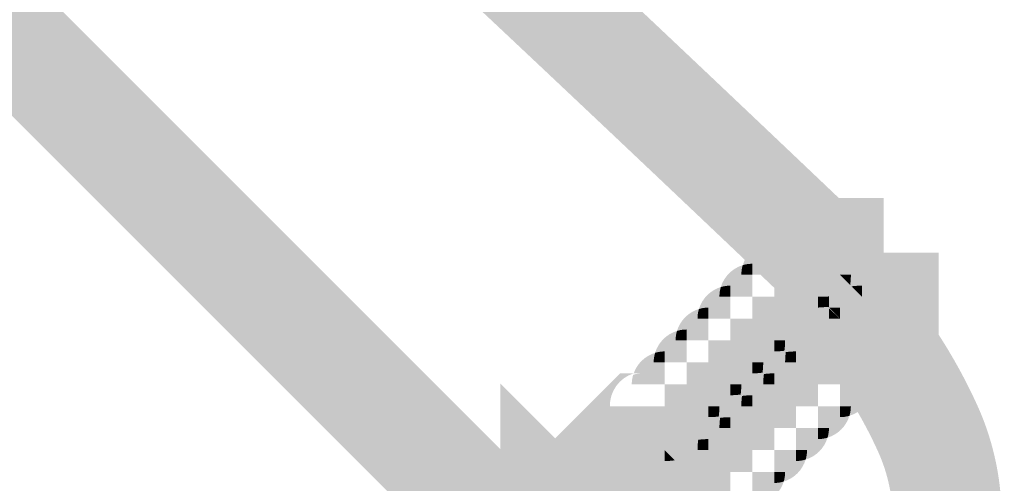
# Model space of a CAD drawing. Units: millimetres. Extents: x 33 to 208, y -295 to -34.
# Drawn here: x 78 to 80, y -94 to -93 of the extents above; entities that cross this region are included whole.
import ezdxf

# ---------------------------------------------------------------- set-up
doc = ezdxf.new("R2010")
doc.units = ezdxf.units.MM
doc.header["$MEASUREMENT"] = 0
doc.layers.add('Чертеж и Рисунок', color=7, linetype='Continuous')

msp = doc.modelspace()

# ---------------------------------------------------------------- hatches: boundary and pattern name
at = {"layer": 'Чертеж и Рисунок', "linetype": 'Continuous', "lineweight": 0, "true_color": 0x010202}
for points in [[(75.4955, -91.3333), (75.3298, -91.4991), (78.7054, -94.8747), (78.8712, -94.709)], [(76.8036, -91.5632), (76.6472, -91.738, -0.006738), (79.2235, -94.1269), (79.3803, -93.9525, 0.006725)], [(75.7344, -92.6977), (75.5597, -92.854, 0.006725), (77.953, -95.4349), (78.1234, -95.274, -0.006722)], [(79.1274, -93.9588), (79.143, -93.9744, -0.073583), (79.1634, -93.9714), (79.1634, -93.9948), (79.2103, -94.0416), (79.2571, -94.0416), (79.2571, -93.9948), (79.304, -94.0416), (79.3275, -94.0416, -0.033537), (79.326, -94.0636), (79.3401, -94.0777), (79.3161, -94.1016, -0.017167), (79.3116, -94.112), (79.351, -94.112), (79.3979, -94.112), (79.3979, -93.8775), (79.351, -93.8775), (79.3041, -93.8775), (79.2571, -93.8775), (79.2086, -93.8775), (79.1743, -93.9119)], [(79.0961, -94.0213, -0.073523), (79.1165, -94.0183), (79.1165, -94.0416), (79.1634, -94.0416), (79.1634, -93.9948), (79.143, -93.9744, 0.250506)], [(79.3869, -94.0057), (79.2212, -94.1714, -0.080608), (79.3867, -94.4223, -0.093845), (79.4169, -94.5509, -0.022088), (79.4212, -94.6981, -0.022088), (79.4169, -94.8452, -0.093845), (79.3867, -94.9738), (79.3744, -94.9986), (79.3744, -95.0263), (79.3744, -95.0731), (79.5854, -95.0731), (79.4916, -95.0263), (79.6088, -95.0263), (79.6088, -95.0498, 0.075543), (79.6483, -94.8791, 0.026844), (79.6557, -94.6981, 0.026844), (79.6483, -94.5171, 0.089109), (79.5964, -94.3175, 0.080603)], [(79.2571, -94.0416), (79.304, -94.0416), (79.2571, -93.9948)], [(79.515, -93.9948), (79.2806, -93.9948), (79.2806, -94.0416), (79.2806, -94.081), (79.291, -94.0765), (79.3149, -94.0525), (79.329, -94.0666, -0.033599), (79.351, -94.0651), (79.351, -94.0886), (79.3978, -94.1354), (79.351, -94.1354), (79.351, -94.1823), (79.304, -94.1354), (79.304, -94.2292), (79.4212, -94.2292, -0.330206), (79.3703, -94.2995), (79.3995, -94.2995), (79.4338, -94.2652), (79.4807, -94.2183), (79.515, -94.184), (79.515, -94.1354), (79.515, -94.0886), (79.515, -94.0416)], [(79.0492, -94.0681, -0.073602), (79.0696, -94.0651), (79.0696, -94.0886), (79.1165, -94.0886), (79.1165, -94.0416), (79.0931, -94.0416, -0.073593), (79.0961, -94.0213, 0.250272)], [(79.0961, -94.0213, 0.073593), (79.0931, -94.0416), (79.1165, -94.0416), (79.1165, -94.0183, 0.073523)], [(79.1634, -94.0886), (79.2571, -94.0886), (79.2103, -94.0416), (79.1634, -94.0416)], [(79.2103, -94.0416), (79.2571, -94.0886), (79.2571, -94.0416)], [(79.304, -94.0416), (79.2571, -94.0416), (79.2571, -94.0886), (79.2806, -94.0886, -0.033469), (79.2806, -94.112), (79.3057, -94.112), (79.3161, -94.1016, 0.060025), (79.326, -94.0636)], [(79.291, -94.0765, -0.059903), (79.329, -94.0666), (79.3149, -94.0525)], [(79.3275, -94.0416), (79.304, -94.0416), (79.326, -94.0636, 0.033537)], [(79.0492, -94.0681, 0.250406), (79.0023, -94.1151, -0.073738), (79.0227, -94.112), (79.0227, -94.1355), (79.0696, -94.1355), (79.0696, -94.0886), (79.0462, -94.0886, -0.073874)], [(79.0492, -94.0681, 0.073874), (79.0462, -94.0886), (79.0696, -94.0886), (79.0696, -94.0651, 0.073602)], [(79.2806, -94.0886), (79.2821, -94.1135, -0.033464), (79.304, -94.112), (79.304, -94.1354), (79.351, -94.1354), (79.351, -94.0886), (79.329, -94.0666, 0.059903), (79.291, -94.0765)], [(79.3161, -94.1016), (79.3401, -94.0777), (79.326, -94.0636, -0.060025)], [(79.329, -94.0666), (79.351, -94.0886), (79.351, -94.0651, 0.033599)], [(79.1165, -94.0886), (79.1165, -94.1355), (79.1634, -94.1355), (79.1634, -94.0886)], [(79.1634, -94.0886), (79.1634, -94.1355), (79.2337, -94.1355, -0.092543), (79.2226, -94.1947, 0.05331), (79.2536, -94.1787, 0.109927), (79.279, -94.112), (79.2571, -94.112), (79.2571, -94.0886)], [(79.2139, -94.1391, -0.110089), (79.2806, -94.112), (79.2681, -94.0994), (79.2806, -94.081, 0.137266)], [(79.2571, -94.0886), (79.2571, -94.112), (79.2792, -94.1105)], [(79.2571, -94.0886), (79.2792, -94.1105, 0.033469), (79.2806, -94.0886)], [(79.2681, -94.0994), (79.2806, -94.112), (79.2806, -94.0868)], [(79.351, -94.0886), (79.351, -94.1354), (79.3978, -94.1354)], [(78.9554, -94.1619, -0.073712), (78.9758, -94.1589), (78.9758, -94.1823), (79.0227, -94.1823), (79.0227, -94.1355), (78.9993, -94.1355, -0.073668), (79.0023, -94.1151, 0.250428)], [(79.0023, -94.1151, 0.073668), (78.9993, -94.1355), (79.0227, -94.1355), (79.0227, -94.112, 0.073738)], [(79.1979, -94.1699, -0.092499), (79.2571, -94.1589), (79.2571, -94.2292), (79.304, -94.2292), (79.304, -94.1354), (79.2806, -94.1354), (79.2806, -94.1137, 0.110089), (79.2139, -94.1391, 0.053037)], [(79.279, -94.112, -0.109927), (79.2536, -94.1787, 0.137074), (79.3057, -94.112), (79.2932, -94.1245)], [(79.2806, -94.112), (79.2932, -94.1245), (79.3041, -94.112)], [(79.2806, -94.1354), (79.304, -94.1354), (79.2806, -94.1137)], [(79.304, -94.112, 0.033464), (79.2821, -94.1135), (79.304, -94.1354)], [(79.0696, -94.1823), (79.1165, -94.1823), (79.1165, -94.1355), (79.0696, -94.1355)], [(79.1165, -94.1355), (79.1165, -94.1823), (79.1634, -94.1823), (79.1634, -94.1355)], [(79.1634, -94.1355), (79.1634, -94.1823), (79.1868, -94.1823, -0.033609), (79.1853, -94.2043, 0.05879), (79.2226, -94.1947, 0.092543), (79.2337, -94.1355)], [(79.351, -94.1354), (79.304, -94.1354), (79.351, -94.1823)], [(78.9554, -94.1619, 0.073511), (78.9524, -94.1823), (78.9758, -94.1823), (78.9758, -94.1589, 0.073712)], [(79.167, -94.1859, -0.0531), (79.1979, -94.1699, -0.053037), (79.2139, -94.1391, 0.101888)], [(79.1979, -94.1699, 0.058889), (79.1883, -94.2073, -0.033539), (79.2103, -94.2058), (79.2103, -94.2292), (79.2571, -94.2292), (79.2571, -94.1589, 0.092499)], [(78.9554, -94.1619, 0.250272), (78.9086, -94.2088, -0.073684), (78.929, -94.2058), (78.929, -94.2292), (78.9758, -94.2292), (78.9758, -94.1823), (78.9524, -94.1823, -0.073511)], [(79.167, -94.1859, 0.053298), (79.151, -94.2169, -0.058826), (79.1883, -94.2073, -0.058889), (79.1979, -94.1699, 0.0531)], [(79.2226, -94.1947, -0.053285), (79.2066, -94.2257, 0.1023), (79.2536, -94.1787, -0.05331)], [(79.0696, -94.1823), (79.0227, -94.1823), (79.0227, -94.2292), (79.0696, -94.2292)], [(79.0696, -94.2292), (79.1165, -94.2292), (79.1165, -94.1823), (79.0696, -94.1823)], [(79.1165, -94.2292), (79.1399, -94.2292, -0.033544), (79.1384, -94.2512, 0.058773), (79.1757, -94.2416, 0.058837), (79.1853, -94.2043, -0.033528), (79.1634, -94.2058), (79.1634, -94.1823), (79.1165, -94.1823)], [(79.12, -94.2329, -0.053237), (79.151, -94.2169, -0.053298), (79.167, -94.1859, 0.102243)], [(79.1634, -94.1823), (79.1634, -94.2058, 0.033528), (79.1853, -94.2043, 0.033609), (79.1868, -94.1823)], [(79.1853, -94.2043, -0.058837), (79.1757, -94.2416, 0.053029), (79.2066, -94.2257, 0.053285), (79.2226, -94.1947, -0.05879)], [(78.8617, -94.2557, 0.073712), (78.8586, -94.2761), (78.929, -94.2761), (78.929, -94.2292), (78.9055, -94.2292, -0.073684), (78.9086, -94.2088, 0.238265), (78.8627, -94.2527), (78.8821, -94.2527, 0.0737)], [(78.9055, -94.2292), (78.929, -94.2292), (78.929, -94.2058, 0.073684), (78.9086, -94.2088, 0.073684)], [(79.12, -94.2329, 0.053072), (79.1041, -94.2638, -0.058845), (79.1414, -94.2542, -0.058813), (79.151, -94.2169, 0.053237)], [(79.1414, -94.2542, -0.033543), (79.1634, -94.2527), (79.1634, -94.2761), (79.2103, -94.2761), (79.2103, -94.2292), (79.1868, -94.2292, -0.033527), (79.1883, -94.2073, 0.058826), (79.151, -94.2169, 0.058813)], [(79.1883, -94.2073, 0.033527), (79.1868, -94.2292), (79.2103, -94.2292), (79.2103, -94.2058, 0.033539)], [(78.9758, -94.2761), (79.0227, -94.2761), (79.0227, -94.2292), (78.9758, -94.2292)], [(79.0227, -94.2292), (79.0227, -94.2761), (79.0696, -94.2761), (79.0696, -94.2292)], [(79.1165, -94.2292), (79.0696, -94.2292), (79.0696, -94.2761), (79.0931, -94.2761, -0.033467), (79.0916, -94.298, 0.058847), (79.1289, -94.2884, 0.058719), (79.1384, -94.2512, -0.033531), (79.1165, -94.2527)], [(79.0732, -94.2797, -0.053102), (79.1041, -94.2638, -0.053072), (79.12, -94.2329, 0.101885)], [(79.1399, -94.2292), (79.1165, -94.2292), (79.1165, -94.2527, 0.033531), (79.1384, -94.2512, 0.033544)], [(79.1384, -94.2512, -0.058719), (79.1289, -94.2884, 0.053161), (79.1598, -94.2725, 0.053), (79.1757, -94.2416, -0.058773)], [(79.1598, -94.2725, 0.101775), (79.2066, -94.2257, -0.053029), (79.1757, -94.2416, -0.053)], [(79.2103, -94.2292), (79.2103, -94.2761), (79.2571, -94.2761), (79.2571, -94.2292)], [(79.304, -94.2292), (79.2571, -94.2292), (79.2571, -94.2761), (79.304, -94.2761)], [(78.6586, -94.4277), (78.6117, -94.4746), (78.7774, -94.6403), (78.8243, -94.5934), (78.8712, -94.5465), (78.9181, -94.4996), (78.942, -94.4757, -0.0936), (78.8821, -94.4871), (78.8821, -94.3699), (78.929, -94.4168), (78.929, -94.3229), (78.8117, -94.3229, -0.330056), (78.8627, -94.2527), (78.8335, -94.2527), (78.7992, -94.287), (78.7523, -94.3339), (78.7054, -94.3807)], [(79.0573, -94.3107, -0.058799), (79.0945, -94.301, -0.058792), (79.1041, -94.2638, 0.053102), (79.0732, -94.2797, 0.053141)], [(79.1041, -94.2638, 0.058792), (79.0945, -94.301, -0.033549), (79.1165, -94.2996), (79.1165, -94.3229), (79.1634, -94.3229), (79.1634, -94.2761), (79.1399, -94.2761, -0.033462), (79.1414, -94.2542, 0.058845)], [(79.1414, -94.2542, 0.033462), (79.1399, -94.2761), (79.1634, -94.2761), (79.1634, -94.2527, 0.033543)], [(78.5773, -94.2745), (78.5773, -94.5574), (78.6945, -94.5574), (78.662, -94.5899), (78.6117, -94.6403, 0.198997), (78.7883, -94.7215), (78.8335, -94.7215), (78.7992, -94.6872), (78.8821, -94.6043), (78.8821, -94.6981), (79.0118, -94.5683), (78.9649, -94.5214), (78.9306, -94.4871), (78.8821, -94.4871), (78.8352, -94.4871), (78.7875, -94.4866), (78.7774, -94.4746)], [(78.929, -94.2761), (78.929, -94.3229), (78.9758, -94.3229), (78.9758, -94.2761)], [(78.9758, -94.3229), (79.0227, -94.3229), (79.0227, -94.2761), (78.9758, -94.2761)], [(79.0227, -94.2761), (79.0227, -94.3229), (79.0462, -94.3229, -0.033609), (79.0447, -94.345, 0.05879), (79.0819, -94.3353, 0.058893), (79.0916, -94.298, -0.033548), (79.0696, -94.2995), (79.0696, -94.2761)], [(79.0732, -94.2797, 0.101998), (79.0263, -94.3266, -0.053141), (79.0573, -94.3107, -0.053141)], [(79.0696, -94.2761), (79.0696, -94.2995, 0.033548), (79.0916, -94.298, 0.033467), (79.0931, -94.2761)], [(79.1129, -94.3194, 0.102034), (79.1598, -94.2725, -0.053161), (79.1289, -94.2884, -0.053188)], [(79.1634, -94.3229), (79.2103, -94.3229), (79.2103, -94.2761), (79.1634, -94.2761)], [(79.2103, -94.2761), (79.2103, -94.3229), (79.2571, -94.3229), (79.2571, -94.2761)], [(79.304, -94.2761), (79.304, -94.3229), (79.3275, -94.3229, -0.073829), (79.3244, -94.3434, 0.238352), (79.3703, -94.2995), (79.351, -94.2995, 0.073565), (79.3713, -94.2965, 0.073696), (79.3744, -94.2761)], [(79.0573, -94.3107, 0.058811), (79.0477, -94.3479, -0.033538), (79.0696, -94.3464), (79.0696, -94.3699), (79.1165, -94.3699), (79.1165, -94.3229), (79.0931, -94.3229, -0.033455), (79.0945, -94.301, 0.058799)], [(79.0819, -94.3353, 0.053178), (79.1129, -94.3194, 0.053188), (79.1289, -94.2884, -0.058847), (79.0916, -94.298, -0.058893)], [(79.0945, -94.301, 0.033455), (79.0931, -94.3229), (79.1165, -94.3229), (79.1165, -94.2996, 0.033549)], [(78.929, -94.4168), (78.9509, -94.4387, 0.112432), (79.0192, -94.4131, 0.053024), (79.0351, -94.3822, -0.092515), (78.9758, -94.3933), (78.9758, -94.3229), (78.929, -94.3229)], [(78.9758, -94.3933, 0.092515), (79.0351, -94.3822, 0.058814), (79.0447, -94.345, -0.033528), (79.0227, -94.3464), (79.0227, -94.3229), (78.9758, -94.3229)], [(78.9794, -94.3735, -0.053141), (79.0104, -94.3575, -0.053141), (79.0263, -94.3266, 0.101998)], [(79.0104, -94.3575, -0.058811), (79.0477, -94.3479, -0.058811), (79.0573, -94.3107, 0.053141), (79.0263, -94.3266, 0.053141)], [(79.0462, -94.3229), (79.0227, -94.3229), (79.0227, -94.3464, 0.033528), (79.0447, -94.345, 0.033609)], [(79.0819, -94.3353, -0.053212), (79.066, -94.3663, 0.102111), (79.1129, -94.3194, -0.053178)], [(79.1165, -94.3699), (79.1634, -94.3699), (79.1634, -94.3229), (79.1165, -94.3229)], [(79.1634, -94.3229), (79.1634, -94.3699), (79.2103, -94.3699), (79.2103, -94.3229)], [(79.2571, -94.3229), (79.2571, -94.3699), (79.2806, -94.3699, -0.073701), (79.2775, -94.3903, 0.250206), (79.3244, -94.3434, -0.07364), (79.304, -94.3464), (79.304, -94.3229)], [(79.3275, -94.3229), (79.304, -94.3229), (79.304, -94.3464, 0.07364), (79.3244, -94.3434, 0.073829)], [(79.0104, -94.3575, 0.058811), (79.0008, -94.3948, -0.033538), (79.0227, -94.3933), (79.0227, -94.4168), (79.0696, -94.4168), (79.0696, -94.3699), (79.0462, -94.3699, -0.033538), (79.0477, -94.3479, 0.058811)], [(79.0447, -94.345, -0.058814), (79.0351, -94.3822, 0.053084), (79.066, -94.3663, 0.053212), (79.0819, -94.3353, -0.05879)], [(79.0477, -94.3479, 0.033538), (79.0462, -94.3699), (79.0696, -94.3699), (79.0696, -94.3464, 0.033538)], [(78.929, -94.4168), (78.8821, -94.3699), (78.8821, -94.4871, 0.0936), (78.942, -94.4757), (78.9649, -94.4528), (78.9509, -94.4387, -0.033476), (78.929, -94.4402)], [(78.9794, -94.3735, 0.053141), (78.9635, -94.4044, -0.058811), (79.0008, -94.3948, -0.058811), (79.0104, -94.3575, 0.053141)], [(79.0192, -94.4131, 0.101849), (79.066, -94.3663, -0.053084), (79.0351, -94.3822, -0.053024)], [(79.0696, -94.4168), (79.1165, -94.4168), (79.1165, -94.3699), (79.0696, -94.3699)], [(79.1165, -94.3699), (79.1165, -94.4168), (79.1634, -94.4168), (79.1634, -94.3699)], [(79.2103, -94.4168), (79.2337, -94.4168, -0.073495), (79.2307, -94.4371, 0.250198), (79.2775, -94.3903, -0.07363), (79.2571, -94.3933), (79.2571, -94.3699), (79.2103, -94.3699)], [(79.2806, -94.3699), (79.2571, -94.3699), (79.2571, -94.3933, 0.07363), (79.2775, -94.3903, 0.073701)], [(78.9794, -94.3735, 0.101998), (78.9326, -94.4204, -0.053141), (78.9635, -94.4044, -0.053141)], [(78.9326, -94.4204, 0.112303), (78.907, -94.4886), (78.929, -94.5105), (79.0227, -94.5105), (79.0227, -94.4637), (78.9524, -94.4637, -0.092531), (78.9635, -94.4044, 0.053141)], [(78.9524, -94.4637), (79.0227, -94.4637), (79.0227, -94.4168), (78.9993, -94.4168, -0.033538), (79.0008, -94.3948, 0.058811), (78.9635, -94.4044, 0.092531)], [(79.0008, -94.3948, 0.033538), (78.9993, -94.4168), (79.0227, -94.4168), (79.0227, -94.3933, 0.033538)], [(78.87, -94.4975), (78.893, -94.4746), (78.907, -94.4886, -0.112303), (78.9326, -94.4204, 0.154838)], [(78.9509, -94.4387), (78.929, -94.4168), (78.929, -94.4402, 0.033476)], [(78.942, -94.4757, 0.154944), (79.0192, -94.4131, -0.112432), (78.9509, -94.4387), (78.9649, -94.4528)], [(79.0227, -94.4637), (79.0696, -94.4637), (79.0696, -94.4168), (79.0227, -94.4168)], [(79.1165, -94.4168), (79.0696, -94.4168), (79.0696, -94.4637), (79.1165, -94.4637)], [(79.1634, -94.4168), (79.1634, -94.4637), (79.1868, -94.4637, -0.073684), (79.1838, -94.4841, 0.250502), (79.2307, -94.4371, -0.073766), (79.2103, -94.4402), (79.2103, -94.4168)], [(79.2103, -94.4402, 0.073766), (79.2307, -94.4371, 0.073495), (79.2337, -94.4168), (79.2103, -94.4168)], [(78.447, -94.5923, -0.093776), (78.507, -94.5809), (78.507, -94.698), (78.4601, -94.6511), (78.4601, -94.7449), (78.5773, -94.7449, -0.330032), (78.5274, -94.8122), (78.5556, -94.8152), (78.5899, -94.7809), (78.6368, -94.734), (78.6837, -94.6871), (78.7306, -94.6403), (78.6946, -94.6043), (78.6946, -94.6746), (78.6477, -94.6746), (78.6477, -94.5574), (78.6946, -94.6043), (78.6946, -94.4402), (78.6477, -94.4402), (78.5991, -94.4402), (78.5648, -94.4745), (78.5179, -94.5214), (78.471, -94.5683)], [(78.87, -94.4975, 0.09366), (78.8586, -94.5574), (78.9758, -94.5574), (78.929, -94.5105), (78.9055, -94.5105, -0.033538), (78.907, -94.4886), (78.893, -94.4746)], [(79.0227, -94.4637), (79.0227, -94.5105), (79.0696, -94.5105), (79.0696, -94.4637)], [(79.1634, -94.4637), (79.1165, -94.4637), (79.1165, -94.5105), (79.1399, -94.5105, -0.073684), (79.1369, -94.5309, 0.250302), (79.1838, -94.4841, -0.073684), (79.1634, -94.4871)], [(79.1634, -94.4871, 0.073684), (79.1838, -94.4841, 0.073684), (79.1868, -94.4637), (79.1634, -94.4637)]]:
    msp.add_hatch(color=98, dxfattribs=at).paths.add_polyline_path(points)

doc.saveas('drawing.dxf')
